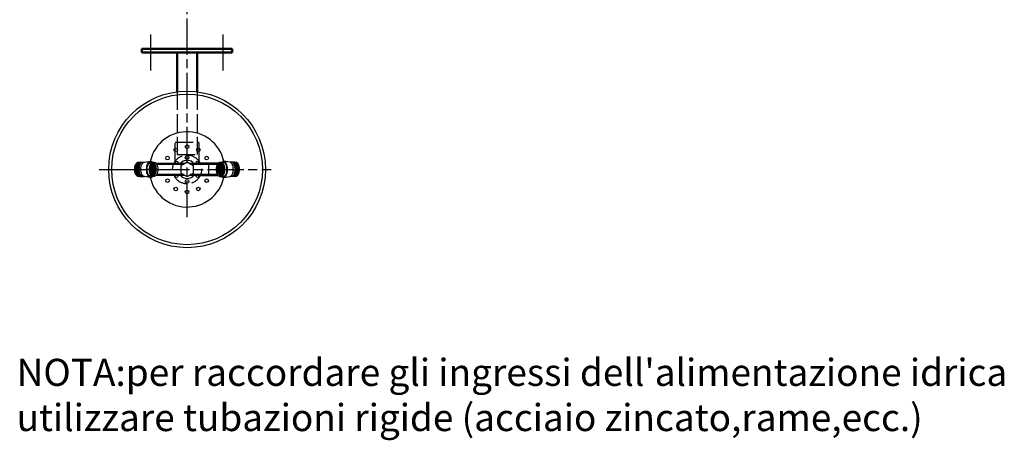
# Model space of a CAD drawing. Units: millimetres. Extents: x 19752 to 21580, y -925 to 1087.
import ezdxf

# ---------------------------------------------------------------- set-up
doc = ezdxf.new("R2010")
doc.units = ezdxf.units.MM
doc.header["$LTSCALE"] = 10
for name, pattern in [('AM_ISO02W050', [7.5, 6, -1.5]), ('AM_ISO02W050x2', [3.75, 3, -0.75]), ('AM_ISO08W050', [18, 12, -1.5, 3, -1.5]), ('AM_ISO08W050x2', [9, 6, -0.75, 1.5, -0.75])]:
    doc.linetypes.add(name, pattern=pattern)
for name, color, linetype, lineweight in [('AM_0', 7, 'Continuous', 50), ('AM_3', 6, 'AM_ISO02W050', 25), ('AM_7', 4, 'AM_ISO08W050', 25)]:
    doc.layers.add(name, color=color, linetype=linetype, lineweight=lineweight)
doc.layers.add('DIS', color=7, linetype='Continuous')
doc.styles.get("Standard").update_dxf_attribs({"font": 'romans.shx'})

# ---------------------------------------------------------------- blocks, each defined once
blk = doc.blocks.new('*X4')
at = {"color": 0}
for p, q in [((195.6025504552451, 138.1501244838382), (204.7161831030934, 147.2637571316865)), ((195.6542196852483, 139.0856771903245), (204.2912915653824, 147.7227490704586)), ((195.7500315131415, 140.0653724947009), (203.8334535956483, 148.1487945772077)), ((195.8976134100674, 141.0968378681099), (203.3339083644916, 148.5331328225342)), ((196.1077077119202, 142.190815646446), (202.747121252423, 148.8302291869487)), ((196.4294367608487, 143.3964281718577), (202.0463487900008, 149.0133402010098)), ((196.956451886906, 144.8073267743981), (201.1699957635139, 149.0208706510061)), ((198.1007643510096, 146.8355227149849), (199.7416876488725, 148.4764460128478)), ((198.4318404704748, 147.1665988344501), (198.3942028117045, 147.2042364932205)), ((199.7576656851996, 146.7246570962086), (198.8149795711222, 147.6673432102859)), ((199.315723946958, 148.0504823109333), (199.2687082418072, 148.0974980160841)), ((200.6415491616828, 147.6085405726917), (199.7606938679625, 148.489395866412)), ((201.0834908999244, 146.2827153579669), (199.9786365543204, 147.3875697035709)), ((201.9673743764076, 147.1665988344501), (200.8625200308036, 148.2714531800541)), ((201.525432638166, 148.4924240491749), (201.0197128865073, 148.9981438008335)), ((202.8512578528907, 148.0504823109334), (201.8675327090582, 149.0342074547659)), ((203.2931995911323, 146.7246570962086), (202.1883452455284, 147.8295114418125)), ((204.1770830676155, 147.6085405726918), (203.134433324616, 148.6511903156912)), ((204.6190248058571, 146.282715357967), (203.5141704602531, 147.387569703571)), ((195.5892927507331, 137.2529833028429), (195.7024434113592, 137.3661339634691)), ((195.7801900410252, 137.4438805931352), (195.5905849190431, 137.6334857151173)), ((196.2221317792669, 136.1180553784103), (195.5975740849103, 136.742613072767)), ((195.61001167935, 136.3898187549766), (196.5863268878424, 137.3661339634691)), ((196.6640735175085, 134.7922301636856), (195.6421135016491, 135.8141901795449)), ((195.6611934209779, 135.5571170201213), (197.4702103643256, 137.3661339634691)), ((196.6640735175084, 138.3277640696183), (195.673126684651, 139.3187109024757)), ((195.7024434113592, 137.3661339634691), (205.107841079643, 146.7715316317528)), ((195.7399998147502, 134.7520399374105), (198.3540938408088, 137.3661339634691)), ((196.2221317792668, 139.6535892843431), (195.7565394679506, 140.1191815956593)), ((195.8441016615115, 133.9722583076886), (199.237977317292, 137.3661339634691)), ((195.971561896066, 133.2158350657599), (200.1218607937751, 137.3661339634691)), ((197.10601525575, 140.5374727608263), (196.001160910146, 141.6423271064303)), ((196.7418201471745, 137.3661339634691), (196.001160910146, 138.1067932004976)), ((197.1060152557501, 133.4664049489607), (196.0011609101461, 134.5712592945647)), ((196.2221317792669, 132.5825214724776), (196.0654720249591, 132.7391812267853)), ((196.1210686200764, 132.4814583132871), (201.0057442702584, 137.3661339634691)), ((196.6640735175084, 141.863297975551), (196.1501197987389, 142.3772516943206)), ((196.2989645300758, 131.7754707468034), (201.8896277467415, 137.3661339634691)), ((196.6640735175085, 131.2566962577529), (196.3610787099589, 131.5596910653024)), ((197.5479569939915, 139.2116475461016), (196.4431026483876, 140.3165018917055)), ((197.5479569939916, 135.6761136401688), (196.4431026483877, 136.7809679857727)), ((197.5479569939916, 132.1405797342361), (196.4431026483876, 133.2454340798401)), ((196.5062250158804, 131.0988477561247), (202.7735112232247, 137.3661339634691)), ((197.5479569939916, 142.7471814520342), (196.5455478837538, 143.7495905622721)), ((196.5863268878424, 137.3661339634691), (205.4653989091944, 146.245205984821)), ((196.7406071389405, 130.4493464027017), (203.6573946997079, 137.3661339634691)), ((197.10601525575, 137.0019388548936), (196.7418201471746, 137.366133963469)), ((197.10601525575, 144.073006666759), (196.7845044532605, 144.3945174692485)), ((197.9898987322332, 141.4213562373095), (196.8850443866292, 142.5262105829134)), ((197.9898987322332, 137.8858223313768), (196.8850443866292, 138.9906766769807)), ((197.9898987322332, 134.350288425444), (196.8850443866292, 135.4551427710479)), ((197.9898987322332, 130.8147545195112), (196.8850443866292, 131.9196088651152)), ((197.0003142590606, 129.8251700463386), (204.5412781761911, 137.3661339634691)), ((197.2838978741231, 129.2248701849179), (205.4251616526742, 137.3661339634691)), ((198.4318404704748, 143.6310649285174), (197.3269861248708, 144.7359192741214)), ((198.4318404704748, 140.0955310225847), (197.3269861248708, 141.2003853681887)), ((197.6257036236576, 137.3661339634691), (197.3269861248708, 137.6648514622559)), ((198.4318404704748, 133.0244632107192), (197.3269861248708, 134.1293175563232)), ((197.9898987322332, 144.9568901432422), (197.3361641604532, 145.6106247150222)), ((197.4702103643256, 137.3661339634691), (205.7873328847538, 145.6832564838973)), ((197.5950334174053, 128.652122251717), (206.3090451291574, 137.3661339634691)), ((198.4318404704748, 136.5599971166519), (197.6257036236577, 137.366133963469)), ((198.8737822087164, 142.3052397137926), (197.7689278631124, 143.4100940593966)), ((198.8737822087163, 138.76970580786), (197.7689278631124, 139.8745601534639)), ((198.8737822087164, 135.2341719019272), (197.7689278631124, 136.3390262475312)), ((198.8737822087164, 131.6986379959944), (197.7689278631125, 132.8034923415984)), ((197.9420777406424, 128.1152830984708), (207.1929286056406, 137.3661339634691)), ((198.8737822087163, 145.8407736197254), (198.0067349686801, 146.7078208597617)), ((199.315723946958, 144.5149484050006), (198.210869601354, 145.6198027506046)), ((199.315723946958, 140.9794144990678), (198.210869601354, 142.0842688446718)), ((199.3157239469579, 137.4438805931352), (198.2108696013539, 138.5487349387392)), ((199.315723946958, 133.9083466872024), (198.210869601354, 135.0132010328064)), ((199.315723946958, 130.3728127812697), (198.210869601354, 131.4776671268737)), ((198.3236059411782, 127.6129278225234), (207.5662709303773, 136.8555928117226)), ((198.3540938408088, 137.3661339634691), (206.0779288906833, 145.0899690133436)), ((199.7576656851996, 143.1891231902758), (198.6528113395956, 144.2939775358798)), ((199.7576656851995, 139.6535892843431), (198.6528113395956, 140.7584436299471)), ((199.7576656851996, 136.1180553784104), (198.6528113395956, 137.2229097240143)), ((199.7576656851996, 132.5825214724776), (198.6528113395956, 133.6873758180816)), ((198.7385648303724, 127.1440032352344), (207.526680489297, 135.9321188941591)), ((200.1996074234412, 145.3988318814838), (199.0947530778372, 146.5036862270878)), ((200.1996074234412, 141.863297975551), (199.0947530778372, 142.968152321155)), ((200.1996074234411, 138.3277640696183), (199.0947530778371, 139.4326184152223)), ((200.1996074234412, 134.7922301636856), (199.0947530778372, 135.8970845092895)), ((200.1996074234412, 131.2566962577529), (199.0947530778372, 132.3615506033568)), ((199.1864979450215, 126.7080528734004), (207.4448360954159, 134.9663910237948)), ((199.237977317292, 137.3661339634691), (206.3449504899567, 144.4731071361338)), ((200.6415491616827, 144.0730066667591), (199.5366948160787, 145.177861012363)), ((200.6415491616828, 140.5374727608263), (199.5366948160788, 141.6423271064302)), ((200.2773540531072, 137.3661339634691), (199.5366948160787, 138.1067932004976)), ((200.6415491616827, 133.4664049489608), (199.5366948160788, 134.5712592945648)), ((200.6415491616828, 129.930871043028), (199.5366948160788, 131.035725388632)), ((199.6693084587123, 126.306979910608), (207.3137628587073, 133.951434310603)), ((201.0834908999243, 142.7471814520343), (199.9786365543203, 143.8520357976382)), ((201.0834908999243, 139.2116475461015), (199.9786365543204, 140.3165018917055)), ((201.0834908999244, 135.6761136401688), (199.9786365543204, 136.7809679857727)), ((201.0834908999243, 132.140579734236), (199.9786365543204, 133.24543407984)), ((200.1218607937751, 137.3661339634691), (206.5871154015068, 143.8313885712007)), ((200.2269598812417, 125.9807478566542), (207.123940206419, 132.8777281818315)), ((200.6415491616828, 137.0019388548935), (200.2773540531073, 137.366133963469)), ((201.5254326381659, 144.9568901432422), (200.420578292562, 146.0617444888462)), ((201.5254326381659, 141.4213562373095), (200.420578292562, 142.5262105829134)), ((201.5254326381659, 137.8858223313768), (200.4205782925619, 138.9906766769807)), ((201.5254326381659, 134.350288425444), (200.420578292562, 135.455142771048)), ((201.5254326381659, 130.8147545195113), (200.420578292562, 131.9196088651152)), ((201.9673743764075, 143.6310649285174), (200.8625200308036, 144.7359192741214)), ((201.9673743764075, 140.0955310225847), (200.8625200308035, 141.2003853681887)), ((201.1612375295904, 137.3661339634691), (200.8625200308035, 137.6648514622559)), ((201.9673743764075, 133.0244632107192), (200.8625200308036, 134.1293175563232)), ((200.8897383312381, 125.7596428301675), (206.844992876018, 131.7148973749473)), ((201.0057442702584, 137.3661339634691), (206.802740416627, 143.1631301098377)), ((201.9673743764075, 136.559997116652), (201.1612375295904, 137.3661339634691)), ((202.4093161146491, 145.8407736197254), (201.3044617690452, 146.9456279653293)), ((202.409316114649, 142.3052397137927), (201.3044617690451, 143.4100940593967)), ((202.4093161146491, 138.7697058078599), (201.3044617690451, 139.8745601534639)), ((202.4093161146491, 135.2341719019272), (201.3044617690451, 136.3390262475312)), ((202.4093161146491, 131.6986379959945), (201.3044617690451, 132.8034923415985)), ((202.8512578528907, 144.5149484050006), (201.7464035072868, 145.6198027506045)), ((202.8512578528907, 140.9794144990679), (201.7464035072867, 142.0842688446719)), ((202.8512578528907, 137.4438805931351), (201.7464035072867, 138.5487349387391)), ((202.8512578528907, 133.9083466872024), (201.7464035072868, 135.0132010328064)), ((202.8512578528907, 130.3728127812697), (201.7464035072867, 131.4776671268737)), ((201.8896277467415, 137.3661339634691), (206.9897292557317, 142.4662354724592)), ((203.2931995911323, 143.1891231902759), (202.1883452455283, 144.2939775358798)), ((203.2931995911323, 139.6535892843431), (202.1883452455283, 140.7584436299471)), ((203.2931995911323, 136.1180553784104), (202.1883452455283, 137.2229097240143)), ((203.2931995911323, 132.5825214724777), (202.1883452455283, 133.6873758180816)), ((203.7351413293739, 145.3988318814838), (202.6302869837699, 146.5036862270878)), ((203.7351413293739, 141.8632979755511), (202.6302869837699, 142.968152321155)), ((203.7351413293738, 138.3277640696183), (202.6302869837699, 139.4326184152223)), ((203.7351413293738, 134.7922301636856), (202.6302869837699, 135.8970845092896)), ((203.7351413293739, 131.2566962577529), (202.6302869837699, 132.3615506033568)), ((202.7735112232247, 137.3661339634691), (207.1468384697664, 141.7394612100107)), ((204.1770830676155, 144.073006666759), (203.0722287220115, 145.177861012363)), ((204.1770830676154, 140.5374727608263), (203.0722287220114, 141.6423271064303)), ((203.81288795904, 137.3661339634691), (203.0722287220115, 138.1067932004975)), ((204.1770830676155, 133.4664049489608), (203.0722287220115, 134.5712592945648)), ((204.1770830676155, 129.9308710430281), (203.0722287220115, 131.0357253886321)), ((204.6190248058571, 142.7471814520342), (203.5141704602531, 143.8520357976382)), ((204.619024805857, 139.2116475461016), (203.514170460253, 140.3165018917055)), ((204.6190248058571, 135.6761136401688), (203.5141704602531, 136.7809679857727)), ((204.6190248058571, 132.140579734236), (203.5141704602531, 133.24543407984)), ((203.6573946997079, 137.3661339634691), (207.2809884221896, 140.9897276859507)), ((204.1770830676155, 137.0019388548935), (203.81288795904, 137.366133963469)), ((205.0609665440987, 144.9568901432422), (203.9561121984947, 146.0617444888462)), ((205.0609665440986, 141.4213562373095), (203.9561121984946, 142.5262105829135)), ((205.0609665440986, 137.8858223313768), (203.9561121984946, 138.9906766769807)), ((205.0609665440986, 134.350288425444), (203.9561121984947, 135.455142771048)), ((205.0609665440986, 130.8147545195113), (203.9561121984946, 131.9196088651153)), ((205.5029082823403, 143.6310649285174), (204.3980539367363, 144.7359192741214)), ((205.5029082823403, 140.0955310225847), (204.3980539367363, 141.2003853681887)), ((204.6967714355231, 137.3661339634691), (204.3980539367363, 137.6648514622559)), ((205.5029082823402, 133.0244632107193), (204.3980539367363, 134.1293175563232)), ((204.5412781761911, 137.3661339634691), (207.3922987854047, 140.2171545726826)), ((205.5029082823403, 136.559997116652), (204.6967714355231, 137.3661339634691)), ((205.32823196287, 146.4573916774373), (204.8399956749778, 146.9456279653294)), ((205.9448500205819, 142.3052397137927), (204.8399956749779, 143.4100940593966)), ((205.9448500205818, 138.76970580786), (204.8399956749778, 139.874560153464)), ((205.9448500205819, 135.2341719019272), (204.8399956749779, 136.3390262475312)), ((205.9448500205818, 131.6986379959945), (204.8399956749778, 132.8034923415984)), ((206.2864539855236, 144.6152861783005), (205.2819374132194, 145.6198027506046)), ((206.3867917588234, 140.9794144990679), (205.2819374132194, 142.0842688446718)), ((206.3867917588234, 137.4438805931352), (205.2819374132194, 138.5487349387392)), ((206.3867917588235, 133.9083466872024), (205.2819374132195, 135.0132010328064)), ((206.3867917588234, 130.3728127812697), (205.2819374132194, 131.4776671268737)), ((205.4251616526742, 137.3661339634691), (207.478932744922, 139.4199050557168)), ((206.7806071834718, 143.2372495038691), (205.7238791514611, 144.2939775358798)), ((206.828733497065, 139.6535892843432), (205.723879151461, 140.7584436299471)), ((206.828733497065, 136.1180553784104), (205.723879151461, 137.2229097240144)), ((206.828733497065, 132.5825214724777), (205.7238791514611, 133.6873758180816)), ((207.0835351563907, 142.0504380544669), (206.1658208897027, 142.968152321155)), ((207.2706752353066, 138.3277640696184), (206.1658208897026, 139.4326184152223)), ((207.2706752353066, 134.7922301636856), (206.1658208897026, 135.8970845092896)), ((206.8377783653493, 131.6895931277102), (206.1658208897026, 132.3615506033569)), ((206.3090451291574, 137.3661339634691), (207.538689485955, 138.5957783202666)), ((207.2849496575326, 140.9651400768419), (206.6077626279442, 141.6423271064303)), ((207.3484218649727, 137.3661339634691), (206.6077626279442, 138.1067932004976)), ((207.3022738516177, 133.8767480708914), (206.6077626279442, 134.5712592945648)), ((206.6270256650298, 131.0164623515465), (206.6077626279442, 131.0357253886321)), ((207.425577253471, 139.9406290044203), (207.0497043661858, 140.3165018917055)), ((207.5462301203931, 136.2844422315655), (207.0497043661858, 136.7809679857728)), ((207.1720222064429, 133.1231162395829), (207.0497043661859, 133.24543407984)), ((207.1929286056406, 137.3661339634691), (207.5688986392104, 137.7421039970388)), ((207.5709214882153, 137.1436343402265), (207.3484218649727, 137.3661339634691)), ((207.5155178779498, 138.9668049034584), (207.4916461044274, 138.9906766769808)), ((197.10601525575, 129.930871043028), (196.8424994049831, 130.194386893795)), ((198.4318404704748, 129.4889293047865), (197.3269861248708, 130.5937836503905)), ((198.8737822087164, 128.1631040900617), (197.7689278631124, 129.2679584356656)), ((199.315723946958, 126.837278875337), (198.210869601354, 127.9421332209409)), ((199.7576656851996, 129.0469875665449), (198.6528113395956, 130.1518419121488)), ((200.1996074234412, 127.7211623518201), (199.0947530778372, 128.8260166974241)), ((200.6415491616828, 126.3953371370953), (199.5366948160788, 127.5001914826993)), ((201.0834908999243, 128.6050458283034), (199.9786365543203, 129.7099001739073)), ((200.1217133929111, 126.0312894293838), (199.9786365543203, 126.1743662679746)), ((201.5254326381659, 127.2792206135785), (200.420578292562, 128.3840749591825)), ((201.9673743764075, 129.4889293047865), (200.8625200308035, 130.5937836503905)), ((201.9673743764075, 125.9533953988538), (200.8625200308035, 127.0582497444578)), ((202.4093161146491, 128.1631040900617), (201.3044617690452, 129.2679584356656)), ((201.3428227980847, 125.6940635006934), (201.3044617690451, 125.7324245297329)), ((201.701593154439, 125.6876141768851), (206.3927996461401, 130.3788206685861)), ((202.8512578528907, 126.837278875337), (201.7464035072867, 127.942133220941)), ((203.2931995911323, 129.0469875665449), (202.1883452455283, 130.1518419121489)), ((202.8577148507817, 125.9469384009628), (202.1883452455283, 126.6163080062161)), ((203.7351413293738, 127.7211623518201), (202.6302869837699, 128.8260166974241)), ((202.8353284549746, 125.9374660009375), (205.5890284746625, 128.6911660206254)), ((203.9163894279854, 126.6560307767254), (203.0722287220115, 127.5001914826993)), ((204.6190248058571, 128.6050458283033), (203.5141704602531, 129.7099001739073)), ((204.7875095918303, 127.5526775658468), (203.9561121984946, 128.3840749591825)), ((205.5029082823403, 129.4889293047865), (204.3980539367363, 130.5937836503905)), ((205.5246705897669, 128.5832835208767), (204.8399956749778, 129.2679584356658)), ((206.1266416769786, 129.7490793866313), (205.723879151461, 130.1518419121489))]:
    blk.add_line(p, q, dxfattribs=at)
blk = doc.blocks.new('*X3')
at = {"color": 0}
for p, q in [((218.2922914618396, 149.3493802961512), (218.3090451291574, 149.3661339634691)), ((218.3529398210698, 149.3425863959348), (218.3293922535355, 149.3661339634691)), ((219.0161952949499, 149.1894006527783), (219.1929286056406, 149.3661339634691)), ((219.7622677846223, 148.8171419088655), (219.2132757300187, 149.3661339634691)), ((219.6189433586534, 148.9082652399986), (220.0768120821238, 149.3661339634691)), ((230.6131543771606, 138.8501387928103), (220.0971592065019, 149.3661339634691)), ((220.1282171488346, 148.5336555536966), (220.960695558607, 149.3661339634691)), ((220.5894471865941, 148.111002114973), (221.8445790350902, 149.3661339634691)), ((230.5534003122601, 139.793776334194), (220.981042682985, 149.3661339634691)), ((221.0182057803159, 147.6558772322116), (222.7284625115734, 149.3661339634691)), ((221.4142776131402, 147.1680655885528), (223.6123459880565, 149.3661339634691)), ((230.6413334323453, 137.9380762611424), (221.4231311924626, 147.1562785010251)), ((221.7768984069993, 146.6468029059286), (224.4962294645397, 149.3661339634691)), ((230.4583098175309, 140.7727503054064), (221.8649261594682, 149.3661339634691)), ((222.1046889457538, 146.0907099681999), (225.3801129410229, 149.3661339634691)), ((222.399036088368, 145.501173634331), (226.216526359691, 149.3186639056539)), ((222.6696857513045, 144.8879398207843), (226.8582900972128, 149.0765441666925)), ((230.3231614160224, 141.7917821833981), (222.7488096359514, 149.3661339634691)), ((222.9162833054617, 144.2506538984583), (227.3575527358708, 148.6919233288674)), ((223.1372811897903, 143.5877683063037), (227.7812383782638, 148.2317254947772)), ((223.3307642088672, 142.8973678488975), (228.1727765929392, 147.7393802329694)), ((223.4945170647971, 142.1772372283441), (228.5313554301459, 147.2140755936929)), ((230.1374416603376, 142.8613854155661), (223.6326931124346, 149.3661339634691)), ((229.8563761535759, 144.0263343988109), (224.5165765889178, 149.3661339634691)), ((229.4317518429335, 145.3348421859366), (225.400460065401, 149.3661339634691)), ((228.678400908378, 146.9720765969752), (226.3695685448177, 149.2809089605356)), ((219.3403483813746, 125.648699874157), (230.6391028370227, 136.9474543298051)), ((220.2242318578578, 125.648699874157), (230.6065867564594, 136.0310547727587)), ((221.108115334341, 125.648699874157), (230.542003324028, 135.0825878638442)), ((221.9919988108241, 125.648699874157), (230.4414710219615, 134.0981720852944)), ((222.4658082038197, 129.6580431730853), (230.1738989942034, 137.3661339634691)), ((230.3293922535355, 137.3661339634691), (222.567904516008, 145.1276217009965)), ((222.8758822873073, 125.648699874157), (230.3001028060731, 133.0729203929228)), ((227.2934877626106, 126.259902830663), (222.8823666100317, 130.6710239832419)), ((223.0370217240527, 131.1131401698015), (229.2900155177203, 137.3661339634691)), ((229.4455087770523, 137.3661339634691), (223.0980274466096, 143.7136152939118)), ((227.7222930407603, 126.7149810289964), (223.1071531243116, 131.3301209454452)), ((228.1184901285286, 127.2026674177114), (223.3047263922815, 132.0164311539585)), ((223.3870872033665, 132.3470891255985), (228.4061320412371, 137.3661339634691)), ((228.5616253005692, 137.3661339634691), (223.4251671377299, 142.5025921263084)), ((228.4818788886453, 127.7231621340779), (223.4727767799132, 132.73226424281)), ((223.6119946862524, 133.4558800849676), (227.5222485647539, 137.3661339634691)), ((228.8111463248451, 128.2777781743612), (223.6151401780594, 133.473784321147)), ((223.6338684546932, 141.4327051417571), (228.8555705344109, 146.6544072214748)), ((227.677741824086, 137.3661339634691), (223.6385116600581, 141.4053641274969)), ((229.1042830805388, 128.8685248951508), (223.7359285686996, 134.2368794069899)), ((223.7514285148341, 140.6663817254148), (229.14329848412, 146.0582516947007)), ((223.7597657637905, 125.648699874157), (230.1039188813509, 131.9928529917174)), ((223.7715113215725, 134.4992801967709), (226.6383650882707, 137.3661339634691)), ((226.7938583476028, 137.3661339634691), (223.7899384579073, 140.3700538531645)), ((229.3618666069968, 129.4948248451759), (223.8335253410664, 135.0231661111064)), ((223.8455413796578, 139.8766111137553), (229.3969123856762, 145.4279821197737)), ((223.87874831754, 135.4904006692216), (225.7544816117875, 137.3661339634691)), ((225.9099748711196, 137.3661339634691), (223.890349465092, 139.3857593694966)), ((229.5961541617722, 130.1444207668837), (223.9060121665269, 135.834562762129)), ((223.9142392466614, 139.0614255042757), (229.6279798422228, 144.7751660998371)), ((223.941444376255, 136.4369802044197), (224.8705981353043, 137.3661339634691)), ((225.0260913946364, 137.3661339634691), (223.947156218557, 138.4450691395485)), ((229.8074452749709, 130.8170131301683), (223.9510874789579, 136.6733709261812)), ((223.9551570737994, 138.2184598549305), (229.835842462943, 144.0991452440742)), ((223.965414037923, 137.3448333425709), (223.9867146588212, 137.3661339634691)), ((224.1422079181532, 137.3661339634691), (223.9659535837418, 137.5423882978805)), ((223.9867146588212, 137.3661339634691), (230.0188810022137, 143.3983003068616)), ((229.9941648191071, 131.5141770625152), (224.1422079181532, 137.3661339634691)), ((224.6436492402737, 125.648699874157), (229.8055882793521, 130.8106389132354)), ((224.8705981353043, 137.3661339634691), (230.1751235723339, 142.6706594004987)), ((230.1543970969408, 132.2378282611646), (225.0260913946364, 137.3661339634691)), ((225.7544816117875, 137.3661339634691), (230.3041687011076, 141.9158210527892)), ((230.2868933585362, 132.9892154760525), (225.9099748711196, 137.3661339634691)), ((226.6383650882707, 137.3661339634691), (230.4136928604371, 141.1414617356355)), ((230.3991154777985, 133.7608768332734), (226.7938583476028, 137.3661339634691)), ((227.5222485647539, 137.3661339634691), (230.5037603815237, 140.3476457802389)), ((230.4920580867541, 134.551817700801), (227.677741824086, 137.3661339634691)), ((228.4061320412371, 137.3661339634691), (230.5730320049153, 139.5330339271474)), ((230.5644096564227, 135.3633496076155), (228.5616253005692, 137.3661339634691)), ((229.2900155177203, 137.3661339634691), (230.6199516157753, 138.6960700615241)), ((230.6146480657174, 136.196994674804), (229.4455087770523, 137.3661339634691)), ((230.1738989942034, 137.3661339634691), (230.6426951816946, 137.8349301509603)), ((230.6409915187066, 137.054534698298), (230.3293922535355, 137.3661339634691)), ((218.1819724778015, 125.648699874157), (218.1750654127956, 125.655606939163)), ((218.4564649048914, 125.648699874157), (218.5016309106535, 125.6938658799192)), ((219.0658559542847, 125.648699874157), (218.9205351506742, 125.7940206777676)), ((219.9497394307679, 125.648699874157), (219.5385109523352, 126.0599283525897)), ((220.8336229072511, 125.648699874157), (220.0592263229409, 126.4230964584672)), ((221.7175063837343, 125.648699874157), (220.5251380327364, 126.8410682251549)), ((222.6013898602174, 125.648699874157), (220.9585657286698, 127.2915240057048)), ((223.4852733367006, 125.648699874157), (221.3593704993662, 127.7746027114915)), ((224.3691568131838, 125.648699874157), (221.7268698266569, 128.290986860684)), ((225.253040289667, 125.648699874157), (222.059779090529, 128.8419610732951)), ((226.1092168796999, 125.6764067606073), (222.3582252572126, 129.4273983830946)), ((226.7756936147468, 125.8938135020436), (222.6322234802828, 130.0372836365077)), ((225.5275327167569, 125.648699874157), (229.3544881736166, 129.4756553310167)), ((226.560325589561, 125.797609270478), (228.4745740132566, 127.7118576941735))]:
    blk.add_line(p, q, dxfattribs=at)

msp = doc.modelspace()

# ---------------------------------------------------------------- linework, layer by layer
at = {"color": 7}
msp.add_lwpolyline([(20213.55990592431, -481.4494951020751), (20223.95221076973, -487.4494951020751), (20234.34451561514, -481.4494951020751), (20234.34451561514, -469.4494951020751), (20223.95221076973, -463.4494951020752), (20213.55990592431, -469.4494951020751)], close=True, dxfattribs=at)
for centre, radius in [((20223.95221076973, -475.4494951020733), 130), ((20223.95221076973, -475.4494951020733), 125), ((20205.20221076973, -442.9735424601568), 3), ((20223.95221076973, -437.9494951020754), 3), ((20242.70221076973, -442.9735424601578), 3), ((20191.47625812781, -456.6994951020693), 3), ((20223.95221076973, -455.4494951020733), 3), ((20256.42816341164, -456.6994951020733), 3)]:
    msp.add_circle(centre, radius, dxfattribs=at)
for centre in [(20191.47625812781, -494.1994951020764), (20205.20221076973, -507.9254477439897), (20223.95221076973, -495.4494951020733), (20242.70221076973, -507.9254477439888), (20256.42816341164, -494.199495102071), (20223.95221076973, -512.9494951020733)]:
    msp.add_circle(centre, 3)
for centre, radius, start, end in [((20223.95221076973, -475.4494951020733), 62.5, 12.43792757265639, 171.5353028517043), ((20206.63170269404, -465.4494951020733), 3, 344.5339900465782, 195.4660099534216), ((20223.95221076973, -475.4494951020733), 15, 37.83091689590566, 142.1690831040943), ((20241.27271884542, -465.4494951020734), 3, 344.5339900465808, 195.4660099534191), ((20223.95221076973, -475.4494951020733), 62.5, 188.4646971482956, 347.5480217918282), ((20206.63170269404, -485.4494951020733), 3, 164.5339900465783, 15.46600995342168), ((20223.95221076973, -475.4494951020733), 15, 217.8309168959056, 322.1690831040943), ((20241.27271884542, -485.4494951020732), 3, 164.5339900465808, 15.46600995341914)]:
    msp.add_arc(centre, radius, start, end, dxfattribs=at)
at = {"layer": 'AM_0', "color": 7}
for p, q in [((20148.95221076973, -275.4494951020733), (20298.95221076972, -275.4494951020733)), ((20148.95221076973, -281.4494951020733), (20148.95221076973, -275.4494951020733)), ((20298.95221076972, -281.4494951020733), (20298.95221076972, -275.4494951020733)), ((20148.95221076973, -281.4494951020733), (20298.95221076972, -281.4494951020733)), ((20207.45221076972, -281.4494951020733), (20207.45221076972, -346.5008619181578)), ((20240.45221076973, -281.4494951020733), (20240.45221076973, -346.5008619181578)), ((20219.10246850854, -466.2494951020733), (20173.27463378178, -466.2494951020733)), ((20228.80195303092, -466.2494951020733), (20274.62978775767, -466.2494951020733)), ((20219.10246850854, -484.6494951020733), (20173.27463378178, -484.6494951020733)), ((20228.80195303092, -484.6494951020733), (20274.62978775767, -484.6494951020733))]:
    msp.add_line(p, q, dxfattribs=at)
at = {"layer": 'AM_3', "color": 7, "linetype": 'AM_ISO02W050x2'}
for p, q in [((20207.45221076972, -346.500861918158), (20207.45221076972, -430.4494951020733)), ((20240.45221076973, -346.500861918158), (20240.45221076973, -430.4494951020733)), ((20203.95221076972, -462.182995940655), (20203.95221076973, -430.4494951020733)), ((20203.95221076973, -430.4494951020733), (20243.95221076973, -430.4494951020733)), ((20207.45221076972, -430.4494951020788), (20207.45221076972, -450.4494951020787)), ((20240.45221076973, -430.4494951020788), (20240.45221076973, -450.4494951020787)), ((20243.95221076973, -462.182995940655), (20243.95221076973, -430.4494951020733)), ((20207.45221076972, -450.4494951020787), (20240.45221076973, -450.4494951020787)), ((20274.95221076973, -464.9494951020733), (20245.53345262463, -464.9494951020733)), ((20259.08618536594, -464.9494951020791), (20259.95221076973, -466.4494951020792)), ((20259.95221076973, -485.9494951020791), (20259.95221076973, -464.9494951020791)), ((20274.95221076973, -466.4494951020733), (20259.95221076973, -466.4494951020733)), ((20274.95221076973, -485.9494951020733), (20274.95221076973, -464.9494951020733)), ((20274.95221076973, -485.9494951020733), (20245.53345262463, -485.9494951020733)), ((20259.08618536594, -485.9494951020791), (20259.95221076973, -484.4494951020791)), ((20274.95221076973, -484.4494951020733), (20259.95221076973, -484.4494951020733))]:
    msp.add_line(p, q, dxfattribs=at)
msp.add_circle((20223.95221076973, -475.4494951020733), 24, dxfattribs=at)
at = {"layer": 'AM_7', "color": 7, "linetype": 'AM_ISO08W050x2'}
for p, q in [((20223.95221076973, -555.0499795902978), (20223.95221076973, 356.447474402159)), ((20163.95221076973, -311.4494951020733), (20163.95221076973, -245.4494951020733)), ((20283.95221076973, -311.4494951020733), (20283.95221076973, -245.4494951020733)), ((20077.98059411792, -475.4494951020733), (20363.24855547648, -475.4494951020733))]:
    msp.add_line(p, q, dxfattribs=at)
at = {"layer": 'DIS', "color": 7}
for p, q in [((20145.42275633384, -463.4494951020729), (20153.2169849679, -463.4494951020729)), ((20153.2169849679, -463.4494951020729), (20163.07531411056, -461.9609898826785)), ((20169.60079028167, -463.7687182175842), (20163.60079028167, -463.7687182175842)), ((20278.30363125778, -463.7687182175842), (20284.30363125778, -463.7687182175842)), ((20294.68743657155, -463.4494951020729), (20284.82910742889, -461.9609898826785)), ((20302.48166520561, -463.4494951020729), (20294.68743657155, -463.4494951020729)), ((20145.42275633384, -487.166929191385), (20153.2169849679, -487.166929191385)), ((20162.97137524288, -488.9350558495719), (20153.2169849679, -487.166929191385)), ((20169.60079028167, -487.1302719865619), (20163.60079028167, -487.1302719865619)), ((20278.30363125778, -487.1302719865619), (20284.30363125778, -487.1302719865619)), ((20284.93304629657, -488.9350558495719), (20294.68743657155, -487.166929191385)), ((20302.48166520561, -487.166929191385), (20294.68743657155, -487.166929191385))]:
    msp.add_line(p, q, dxfattribs=at)
for points in [[(20144.00098212416, -486.6557987507847, -0.0987532970528175), (20142.82468012249, -486.8904141724986, -0.1740530001617073), (20140.87460358228, -486.1903734822677, -0.1043206349442561), (20138.75881613067, -483.5394465597774, -0.0652087440049948), (20137.55108515442, -480.075495933492, -0.0513562951793073), (20137.07468012249, -475.4494951020731, -0.051356295179304), (20137.55108515442, -470.823494270654, -0.06520874400499), (20138.75881613067, -467.3595436443687, -0.1043206349442659), (20140.87460358228, -464.7086167218784, -0.1740530001617145), (20142.82468012249, -464.0085760316474, -0.1740530001617121)], [(20145.42275633384, -487.166929191385, -0.1996027319017515), (20143.83960725722, -486.5087028701774, -0.0982941509760478), (20141.96782010217, -483.6935913851778, -0.0555041902976412), (20140.94602093109, -480.1392409891762, -0.0422840057025687), (20140.53673865787, -475.3082121467292, -0.0422840057025685), (20140.94602093109, -470.4771833042819, -0.0555041902976412), (20141.96782010217, -466.9228329082803, -0.0982941509760526), (20143.83960725722, -464.1077214232805, -0.1996027319017455), (20145.42275633384, -463.4494951020729, -0.1996027319017515)], [(20142.82468012249, -464.0085760316474, -0.0798264586012184), (20143.78519972147, -464.1629092395215, -0.1043206349442628)], [(20153.2169849679, -487.166929191385, -0.1731726210748786), (20151.17842229073, -486.4390546549457, -0.1044763417288384), (20148.97316823804, -483.6935913851778, -0.0655620530742606), (20147.7123490521, -480.1016440091665, -0.0517060079343054), (20147.2153217923, -475.3082121467292, -0.0517060079343084), (20147.7123490521, -470.5147802842916, -0.0655620530742654), (20148.97316823804, -466.9228329082803, -0.1044763417288435), (20151.17842229073, -464.1773696385124, -0.1731726210748831), (20153.2169849679, -463.4494951020729, -0.1731726210748785)], [(20163.60928981332, -488.992404281599, -0.1750392729932783), (20161.32401954014, -488.1670937051554, -0.1041416624234106), (20158.83631635558, -485.0278749518307, -0.0648144555991701), (20157.4188286134, -480.931567629799, -0.0509678460093451), (20156.85928601653, -475.4566544754746, -0.0509678460093457), (20157.4188286134, -469.9817413211497, -0.0648144555991661), (20158.83631635558, -465.8854339991183, -0.1041416624234106), (20161.32401954014, -462.7462152457936, -0.1750392729932783), (20163.60928981332, -461.92090466935, -0.1750392729932762), (20165.8945600865, -462.7462152457936, -0.0378789797565475), (20166.95146229576, -463.7687182175842, -0.0648144555991706)], [(20163.60079028167, -487.1302719865619, -0.1714811936258893), (20161.55966431303, -486.4090339710062, -0.1047646155897466), (20159.36415967102, -483.7090516466221, -0.0662444320662955), (20158.10502770401, -480.1681059339999, -0.0523859100643816), (20157.60928981332, -475.4494951020731, -0.0523859100643851), (20158.10502770401, -470.7308842701461, -0.0662444320663002), (20159.36415967102, -467.1899385575237, -0.1047646155897424), (20161.55966431303, -464.4899562331398, -0.1714811936258922), (20163.60079028167, -463.7687182175842, -0.1714811936258839)], [(20284.29513172613, -488.992404281599, 0.1750392729932783), (20286.58040199931, -488.1670937051554, 0.1041416624234106), (20289.06810518388, -485.0278749518307, 0.0648144555991701), (20290.48559292605, -480.931567629799, 0.0509678460093451), (20291.04513552292, -475.4566544754746, 0.0509678460093457), (20290.48559292605, -469.9817413211497, 0.0648144555991661), (20289.06810518388, -465.8854339991183, 0.1041416624234106), (20286.58040199931, -462.7462152457936, 0.1750392729932783), (20284.29513172613, -461.92090466935, 0.1750392729932762), (20282.00986145296, -462.7462152457936, 0.0378789797565475), (20280.95295924369, -463.7687182175842, 0.0648144555991706)], [(20284.30363125778, -487.1302719865619, 0.1714811936258893), (20286.34475722642, -486.4090339710062, 0.1047646155897466), (20288.54026186844, -483.7090516466221, 0.0662444320662955), (20289.79939383544, -480.1681059339999, 0.0523859100643816), (20290.29513172613, -475.4494951020731, 0.0523859100643851), (20289.79939383544, -470.7308842701461, 0.0662444320663002), (20288.54026186844, -467.1899385575237, 0.1047646155897424), (20286.34475722642, -464.4899562331398, 0.1714811936258922), (20284.30363125778, -463.7687182175842, 0.1714811936258839)], [(20294.68743657155, -487.166929191385, 0.1731726210748786), (20296.72599924872, -486.4390546549457, 0.1044763417288384), (20298.93125330142, -483.6935913851778, 0.0655620530742606), (20300.19207248736, -480.1016440091665, 0.0517060079343054), (20300.68909974716, -475.3082121467292, 0.0517060079343084), (20300.19207248736, -470.5147802842916, 0.0655620530742654), (20298.93125330142, -466.9228329082803, 0.1044763417288435), (20296.72599924872, -464.1773696385124, 0.1731726210748831), (20294.68743657155, -463.4494951020729, 0.1731726210748785)], [(20302.48166520561, -487.166929191385, 0.1996027319017515), (20304.06481428223, -486.5087028701774, 0.0982941509760478), (20305.93660143729, -483.6935913851778, 0.0555041902976412), (20306.95840060836, -480.1392409891762, 0.0422840057025687), (20307.36768288158, -475.3082121467292, 0.0422840057025685), (20306.95840060836, -470.4771833042819, 0.0555041902976412), (20305.93660143729, -466.9228329082803, 0.0982941509760526), (20304.06481428223, -464.1077214232805, 0.1996027319017455), (20302.48166520561, -463.4494951020729, 0.1996027319017515)], [(20303.90343941529, -486.6557987507847, 0.0987532970528175), (20305.07974141696, -486.8904141724986, 0.1740530001617073), (20307.02981795717, -486.1903734822677, 0.1043206349442561), (20309.14560540878, -483.5394465597774, 0.0652087440049948), (20310.35333638504, -480.075495933492, 0.0513562951793073), (20310.82974141696, -475.4494951020731, 0.051356295179304), (20310.35333638504, -470.823494270654, 0.06520874400499), (20309.14560540878, -467.3595436443687, 0.1043206349442659), (20307.02981795717, -464.7086167218784, 0.1740530001617145), (20305.07974141696, -464.0085760316474, 0.1740530001617121)], [(20305.07974141696, -464.0085760316474, 0.0798264586012184), (20304.11922181798, -464.1629092395215, 0.1043206349442628)], [(20166.96415400211, -487.1302719865619, -0.038371842861811), (20165.8945600865, -488.1670937051554, -0.1750392729932783), (20163.60928981332, -488.992404281599, -0.1750392729932783)], [(20280.94026753734, -487.1302719865619, 0.038371842861811), (20282.00986145296, -488.1670937051554, 0.1750392729932783), (20284.29513172613, -488.992404281599, 0.1750392729932783)]]:
    msp.add_lwpolyline(points, format="xyb", dxfattribs=at)
for points in [[(20169.60079028167, -463.7687182175842, -0.1714811936258839), (20171.64191625031, -464.4899562331398, -0.1047646155897438), (20173.83742089233, -467.1899385575237, -0.0662444320662949), (20175.09655285933, -470.7308842701459, -0.0523859100643839), (20175.59229075003, -475.4494951020731, -0.0523859100643839), (20175.09655285933, -480.1681059340001, -0.0662444320662962), (20173.83742089233, -483.7090516466221, -0.1047646155897457), (20171.64191625031, -486.4090339710062, -0.1714811936258862), (20169.60079028167, -487.1302719865619, -0.1714811936258893), (20167.55966431303, -486.4090339710062, -0.1047646155897466), (20165.36415967101, -483.7090516466221, -0.0662444320662955), (20164.10502770401, -480.1681059339999, -0.0523859100643816), (20163.60928981332, -475.4494951020731, -0.0523859100643851), (20164.10502770401, -470.7308842701461, -0.0662444320663002), (20165.36415967101, -467.1899385575237, -0.1047646155897424), (20167.55966431303, -464.4899562331398, -0.1714811936258922)], [(20278.30363125778, -463.7687182175842, 0.1714811936258839), (20276.26250528915, -464.4899562331398, 0.1047646155897438), (20274.06700064712, -467.1899385575237, 0.0662444320662949), (20272.80786868012, -470.7308842701459, 0.0523859100643839), (20272.31213078942, -475.4494951020731, 0.0523859100643839), (20272.80786868012, -480.1681059340001, 0.0662444320662962), (20274.06700064712, -483.7090516466221, 0.1047646155897457), (20276.26250528915, -486.4090339710062, 0.1714811936258862), (20278.30363125778, -487.1302719865619, 0.1714811936258893), (20280.34475722642, -486.4090339710062, 0.1047646155897466), (20282.54026186844, -483.7090516466221, 0.0662444320662955), (20283.79939383544, -480.1681059339999, 0.0523859100643816), (20284.29513172613, -475.4494951020731, 0.0523859100643851), (20283.79939383544, -470.7308842701461, 0.0662444320663002), (20282.54026186844, -467.1899385575237, 0.1047646155897424), (20280.34475722642, -464.4899562331398, 0.1714811936258922)]]:
    msp.add_lwpolyline(points, format="xyb", close=True, dxfattribs=at)

# ---------------------------------------------------------------- block references
at = {"layer": 'DIS', "color": 7, "xscale": -1}
for name in ['*X3', '*X4']:
    msp.add_blockref(name, (20368.68130154994, -612.8156290655422), dxfattribs=at)
at = {"layer": 'DIS', "color": 7}
for name in ['*X4', '*X3']:
    msp.add_blockref(name, (20079.22311998951, -612.8156290655422), dxfattribs=at)

# ---------------------------------------------------------------- texts
at = {"insert": (19941.13228838005, -789.9688139850693), "char_height": 45, "width": 1858.06262329473, "attachment_point": 1}
msp.add_mtext("NOTA:per raccordare gli ingressi dell'alimentazione idrica utilizzare tubazioni rigide (acciaio zincato,rame,ecc.)", dxfattribs=at)

doc.saveas('drawing.dxf')
